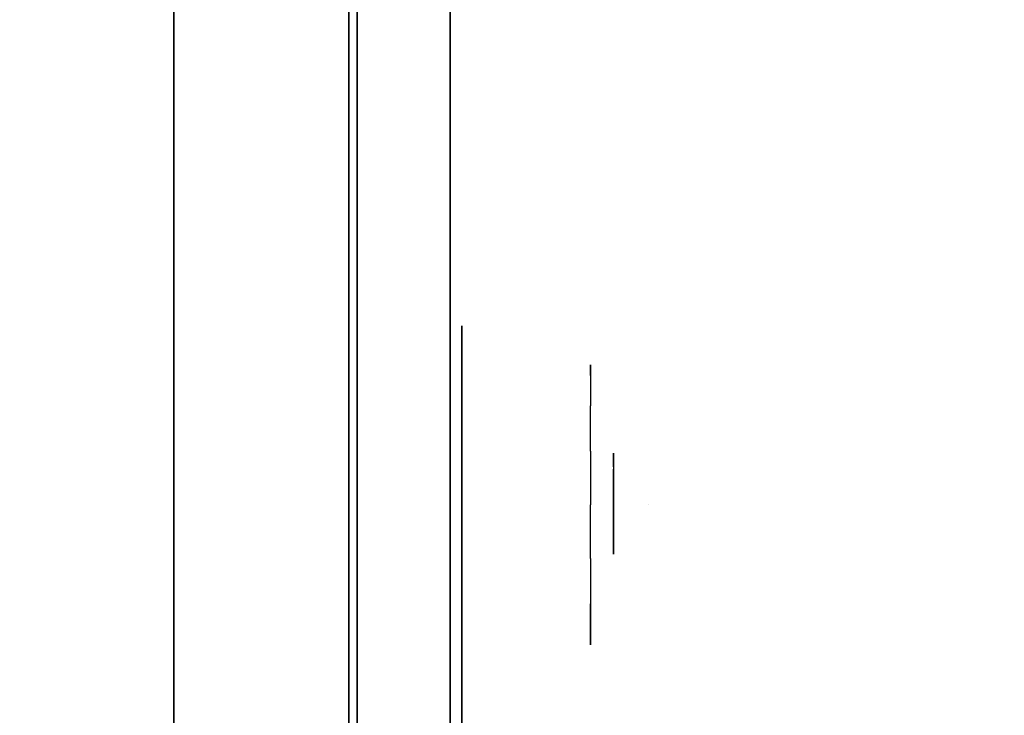
# Model space of a CAD drawing. Units: millimetres. Extents: x -4203 to 3091, y -4301 to 5204.
# Drawn here: x -13 to 71, y 415 to 475 of the extents above; entities that cross this region are included whole.
import ezdxf

# ---------------------------------------------------------------- set-up
doc = ezdxf.new("R2010")
doc.units = ezdxf.units.MM
doc.header["$LTSCALE"] = 0.2
doc.header["$MEASUREMENT"] = 0
doc.header["$PDMODE"] = 1
for name, color, linetype in [('GLASS', 7, 'Continuous'), ('HAGS2', 7, 'Continuous'), ('HAGS3', 7, 'Continuous'), ('HPL- SpectYel', 2, 'Continuous'), ('HPL-Café-3020', 41, 'Continuous'), ('HPL-FB', 26, 'Continuous'), ('PL-Black', 250, 'Continuous'), ('PL-Red', 10, 'Continuous'), ('PL-White', 255, 'Continuous')]:
    doc.layers.add(name, color=color, linetype=linetype)
doc.layers.add('HAGS-Dim Plan', color=7, linetype='Continuous', lineweight=100)
doc.styles.add('ATT', font='txt.shx')
doc.styles.get("Standard").update_dxf_attribs({"font": 'g13f12d.shx', "height": 300})
doc.dimstyles.new('HAGS - Dim Plan', dxfattribs={"dimtxt": 300, "dimasz": 200, "dimexe": 0.18, "dimexo": 0.0625, "dimgap": 150, "dimtad": 0, "dimlfac": 0.001, "dimrnd": 0.05, "dimzin": 1, "dimdsep": 46, "dimtxsty": 'Standard', "dimblk": 'HAGS - Dim Plan arrow', "dimcen": 0.1, "dimse1": 1, "dimse2": 1, "dimclrd": 1, "dimadec": 0, "dimazin": 0, "dimtfac": 1, "dimtofl": 0, "dimtmove": 0, "dimatfit": 3, "dimfxl": 1, "dimtolj": 1, "dimtzin": 0, "dimarcsym": 0})

# ---------------------------------------------------------------- blocks, each defined once
blk = doc.blocks.new('8046247')
at = {"layer": 'HPL-Café-3020'}
for points, invisible_edges in [([(632, 0, 80), (333.5, 0, 741.271), (35, 0, 80)], 3), ([(632, 0, 80), (484.271, 0, 752.007), (409.077, 0, 743.958), (333.5, 0, 741.271)], 9), ([(632, -15, 80), (333.5, -15, 741.271), (35, -15, 80), (333.5, -15, 80)], 3), ([(632, -15, 80), (333.5, -15, 741.271), (35, -15, 80)], 3), ([(632, -15, 80), (484.271, -15, 752.007), (409.077, -15, 743.958), (333.5, -15, 741.271)], 9), ([(632, -15, 80), (484.271, -15, 752.007), (409.077, -15, 743.958), (333.5, -15, 741.271)], 9)]:
    blk.add_3dface(points, dxfattribs=dict(at, invisible_edges=invisible_edges))
at = {"layer": 'HPL-FB', "color": 26}
blk.add_3dface([(632, -15, 80), (632, 0, 80), (35, 0, 80), (35, -15, 80)], dxfattribs=at)
at = {"layer": 'HPL-FB', "color": 26, "invisible_edges": 5}
blk.add_3dface([(409.077, 0, 743.958), (409.077, -15, 743.958), (484.271, -15, 752.007), (484.271, 0, 752.007)], dxfattribs=at)
blk = doc.blocks.new('8013790')
at = {"layer": 'GLASS', "color": 7}
for points, invisible_edges in [([(423.81, -37.843, 506.885), (421.234, -35.729, 506.885), (422.149, -35.729, 502.285), (424.529, -37.843, 503.271)], 15), ([(424.529, -37.843, 510.5), (422.149, -35.729, 511.485), (421.234, -35.729, 506.885), (423.81, -37.843, 506.885)], 15), ([(426.576, -37.843, 513.564), (424.755, -35.729, 515.385), (422.149, -35.729, 511.485), (424.529, -37.843, 510.5)], 15), ([(424.529, -37.843, 503.271), (422.149, -35.729, 502.285), (424.755, -35.729, 498.385), (426.576, -37.843, 500.207)], 15), ([(426.576, -37.843, 500.207), (424.755, -35.729, 498.385), (428.655, -35.729, 495.779), (429.64, -37.843, 498.16)], 15), ([(429.64, -37.843, 515.611), (428.655, -35.729, 517.991), (424.755, -35.729, 515.385), (426.576, -37.843, 513.564)], 15), ([(429.64, -37.843, 498.16), (428.655, -35.729, 495.779), (433.255, -35.729, 494.864), (433.255, -37.843, 497.441)], 15), ([(433.255, -35.729, 518.906), (433.255, -37.843, 516.33), (429.64, -37.843, 515.611), (428.655, -35.729, 517.991)], 7), ([(433.255, -37.843, 497.441), (433.255, -35.729, 494.864), (437.855, -35.729, 495.779), (436.869, -37.843, 498.16)], 15), ([(436.869, -37.843, 515.611), (437.855, -35.729, 517.991), (433.255, -35.729, 518.906), (433.255, -37.843, 516.33)], 15), ([(436.869, -37.843, 498.16), (437.855, -35.729, 495.779), (441.755, -35.729, 498.385), (439.933, -37.843, 500.207)], 15), ([(439.933, -37.843, 513.564), (441.755, -35.729, 515.385), (437.855, -35.729, 517.991), (436.869, -37.843, 515.611)], 15), ([(441.98, -37.843, 510.5), (444.36, -35.729, 511.485), (441.755, -35.729, 515.385), (439.933, -37.843, 513.564)], 15), ([(439.933, -37.843, 500.207), (441.755, -35.729, 498.385), (444.36, -35.729, 502.285), (441.98, -37.843, 503.271)], 15), ([(441.98, -37.843, 503.271), (444.36, -35.729, 502.285), (445.276, -35.729, 506.885), (442.699, -37.843, 506.885)], 15), ([(442.699, -37.843, 506.885), (445.276, -35.729, 506.885), (444.36, -35.729, 511.485), (441.98, -37.843, 510.5)], 15), ([(426.749, -39.414, 506.885), (423.81, -37.843, 506.885), (424.529, -37.843, 503.271), (427.244, -39.414, 504.396)], 15), ([(427.244, -39.414, 509.375), (424.529, -37.843, 510.5), (423.81, -37.843, 506.885), (426.749, -39.414, 506.885)], 15), ([(428.655, -39.414, 511.485), (426.576, -37.843, 513.564), (424.529, -37.843, 510.5), (427.244, -39.414, 509.375)], 15), ([(427.244, -39.414, 504.396), (424.529, -37.843, 503.271), (426.576, -37.843, 500.207), (428.655, -39.414, 502.285)], 15), ([(430.765, -39.414, 512.896), (429.64, -37.843, 515.611), (426.576, -37.843, 513.564), (428.655, -39.414, 511.485)], 15), ([(428.655, -39.414, 502.285), (426.576, -37.843, 500.207), (429.64, -37.843, 498.16), (430.765, -39.414, 500.875)], 15), ([(433.255, -39.414, 513.391), (433.255, -37.843, 516.33), (429.64, -37.843, 515.611), (430.765, -39.414, 512.896)], 15), ([(430.765, -39.414, 500.875), (429.64, -37.843, 498.16), (433.255, -37.843, 497.441), (433.255, -39.414, 500.38)], 15), ([(435.744, -39.414, 512.896), (436.869, -37.843, 515.611), (433.255, -37.843, 516.33), (433.255, -39.414, 513.391)], 15), ([(433.255, -39.414, 500.38), (433.255, -37.843, 497.441), (436.869, -37.843, 498.16), (435.744, -39.414, 500.875)], 15), ([(437.855, -39.414, 511.485), (439.933, -37.843, 513.564), (436.869, -37.843, 515.611), (435.744, -39.414, 512.896)], 15), ([(435.744, -39.414, 500.875), (436.869, -37.843, 498.16), (439.933, -37.843, 500.207), (437.855, -39.414, 502.285)], 15), ([(439.265, -39.414, 509.375), (441.98, -37.843, 510.5), (439.933, -37.843, 513.564), (437.855, -39.414, 511.485)], 15), ([(437.855, -39.414, 502.285), (439.933, -37.843, 500.207), (441.98, -37.843, 503.271), (439.265, -39.414, 504.396)], 15), ([(439.265, -39.414, 504.396), (441.98, -37.843, 503.271), (442.699, -37.843, 506.885), (439.76, -39.414, 506.885)], 15), ([(439.76, -39.414, 506.885), (442.699, -37.843, 506.885), (441.98, -37.843, 510.5), (439.265, -39.414, 509.375)], 15), ([(429.938, -40.381, 506.885), (426.749, -39.414, 506.885), (427.244, -39.414, 504.396), (430.191, -40.381, 505.616)], 15), ([(430.191, -40.381, 508.154), (427.244, -39.414, 509.375), (426.749, -39.414, 506.885), (429.938, -40.381, 506.885)], 15), ([(430.191, -40.381, 505.616), (427.244, -39.414, 504.396), (428.655, -39.414, 502.285), (430.91, -40.381, 504.54)], 15), ([(430.91, -40.381, 509.23), (428.655, -39.414, 511.485), (427.244, -39.414, 509.375), (430.191, -40.381, 508.154)], 15), ([(430.91, -40.381, 504.54), (428.655, -39.414, 502.285), (430.765, -39.414, 500.875), (431.986, -40.381, 503.821)], 15), ([(431.986, -40.381, 509.949), (430.765, -39.414, 512.896), (428.655, -39.414, 511.485), (430.91, -40.381, 509.23)], 15), ([(433.255, -40.381, 510.202), (433.255, -39.414, 513.391), (430.765, -39.414, 512.896), (431.986, -40.381, 509.949)], 15), ([(431.986, -40.381, 503.821), (430.765, -39.414, 500.875), (433.255, -39.414, 500.38), (433.255, -40.381, 503.569)], 15), ([(434.524, -40.381, 509.949), (435.744, -39.414, 512.896), (433.255, -39.414, 513.391), (433.255, -40.381, 510.202)], 15), ([(433.255, -40.381, 503.569), (433.255, -39.414, 500.38), (435.744, -39.414, 500.875), (434.524, -40.381, 503.821)], 15), ([(434.524, -40.381, 503.821), (435.744, -39.414, 500.875), (437.855, -39.414, 502.285), (435.6, -40.381, 504.54)], 15), ([(435.6, -40.381, 509.23), (437.855, -39.414, 511.485), (435.744, -39.414, 512.896), (434.524, -40.381, 509.949)], 15), ([(435.6, -40.381, 504.54), (437.855, -39.414, 502.285), (439.265, -39.414, 504.396), (436.319, -40.381, 505.616)], 15), ([(436.319, -40.381, 508.154), (439.265, -39.414, 509.375), (437.855, -39.414, 511.485), (435.6, -40.381, 509.23)], 15), ([(436.319, -40.381, 505.616), (439.265, -39.414, 504.396), (439.76, -39.414, 506.885), (436.571, -40.381, 506.885)], 15), ([(436.571, -40.381, 506.885), (439.76, -39.414, 506.885), (439.265, -39.414, 509.375), (436.319, -40.381, 508.154)], 15), ([(433.255, -40.708, 506.885), (429.938, -40.381, 506.885), (430.191, -40.381, 505.616), (433.255, -40.708, 506.885)], 7), ([(433.255, -40.708, 506.885), (430.191, -40.381, 508.154), (429.938, -40.381, 506.885), (433.255, -40.708, 506.885)], 7), ([(433.255, -40.708, 506.885), (430.191, -40.381, 505.616), (430.91, -40.381, 504.54), (433.255, -40.708, 506.885)], 7), ([(433.255, -40.708, 506.885), (430.91, -40.381, 509.23), (430.191, -40.381, 508.154), (433.255, -40.708, 506.885)], 7), ([(433.255, -40.708, 506.885), (430.91, -40.381, 504.54), (431.986, -40.381, 503.821), (433.255, -40.708, 506.885)], 7), ([(433.255, -40.708, 506.885), (431.986, -40.381, 509.949), (430.91, -40.381, 509.23), (433.255, -40.708, 506.885)], 7), ([(433.255, -40.708, 506.885), (431.986, -40.381, 503.821), (433.255, -40.381, 503.569), (433.255, -40.708, 506.885)], 7), ([(433.255, -40.708, 506.885), (433.255, -40.381, 510.202), (431.986, -40.381, 509.949), (433.255, -40.708, 506.885)], 7), ([(433.255, -40.708, 506.885), (436.319, -40.381, 505.616), (436.571, -40.381, 506.885), (433.255, -40.708, 506.885)], 7), ([(433.255, -40.708, 506.885), (435.6, -40.381, 504.54), (436.319, -40.381, 505.616), (433.255, -40.708, 506.885)], 7), ([(433.255, -40.708, 506.885), (434.524, -40.381, 503.821), (435.6, -40.381, 504.54), (433.255, -40.708, 506.885)], 7), ([(433.255, -40.708, 506.885), (433.255, -40.381, 503.569), (434.524, -40.381, 503.821), (433.255, -40.708, 506.885)], 7), ([(433.255, -40.708, 506.885), (434.524, -40.381, 509.949), (433.255, -40.381, 510.202), (433.255, -40.708, 506.885)], 7), ([(433.255, -40.708, 506.885), (435.6, -40.381, 509.23), (434.524, -40.381, 509.949), (433.255, -40.708, 506.885)], 7), ([(433.255, -40.708, 506.885), (436.319, -40.381, 508.154), (435.6, -40.381, 509.23), (433.255, -40.708, 506.885)], 7), ([(433.255, -40.708, 506.885), (436.571, -40.381, 506.885), (436.319, -40.381, 508.154), (433.255, -40.708, 506.885)], 7)]:
    blk.add_3dface(points, dxfattribs=dict(at, invisible_edges=invisible_edges))
at = {"layer": 'HPL- SpectYel', "invisible_edges": 5}
for points in [[(178.6, -23.708, 443.671), (169.857, -23.708, 370.009), (472.122, -23.708, 370.009), (224.196, -23.708, 472.166)], [(472.122, -23.708, 370.009), (224.196, -23.708, 472.166), (274.122, -23.708, 497.139), (486.133, -23.708, 371.823)], [(274.122, -23.708, 497.139), (486.133, -23.708, 371.823), (501.801, -23.708, 378.704), (323.744, -23.708, 516.357)], [(501.801, -23.708, 378.704), (323.744, -23.708, 516.357), (374.669, -23.708, 530.874), (513.706, -23.708, 389.013)], [(374.669, -23.708, 530.874), (513.706, -23.708, 389.013), (523.386, -23.708, 405.084), (429.599, -23.708, 541.072)], [(523.386, -23.708, 405.084), (429.599, -23.708, 541.072), (477.633, -23.708, 545.578), (527.122, -23.708, 425.009)]]:
    blk.add_3dface(points, dxfattribs=at)
at = {"layer": 'HPL-FB', "color": 1, "extrusion": (0, -1, 0)}
for elevation in [15.708, 23.708]:
    blk.add_lwpolyline([(169.857, 370.009), (472.122, 370.009), (486.133, 371.823), (501.801, 378.704), (513.706, 389.013), (523.386, 405.084), (527.122, 425.009), (527.122, 516.254), (524.974, 527.4), (511.378, 542.65), (494.402, 546.204), (477.633, 545.578), (429.599, 541.072), (374.669, 530.874), (323.744, 516.357), (274.122, 497.139), (224.196, 472.166), (178.6, 443.671), (149.162, 421.729), (141.387, 409.469), (140.991, 391.838), (148.451, 378.99), (157.932, 372.481)], close=True, dxfattribs=dict(at, elevation=elevation))
at = {"layer": 'HPL-FB'}
for points, invisible_edges in [([(169.857, -15.708, 370.009), (169.857, -23.708, 370.009), (472.122, -23.708, 370.009), (472.122, -15.708, 370.009)], 5), ([(374.669, -23.708, 530.874), (374.669, -15.708, 530.874), (429.599, -15.708, 541.072), (429.599, -23.708, 541.072)], 5), ([(429.599, -15.708, 541.072), (429.599, -23.708, 541.072), (477.633, -23.708, 545.578), (477.633, -15.708, 545.578)], 5), ([(472.122, -23.708, 370.009), (472.122, -15.708, 370.009), (486.133, -15.708, 371.823), (486.133, -23.708, 371.823)], 5), ([(445.263, -23.708, 381.923), (445.749, -23.708, 380.1), (442.466, -23.708, 379.127), (441.98, -23.708, 380.95)], 1), ([(444.411, -23.708, 392.862), (442.223, -23.708, 394.32), (442.223, -23.708, 386.784), (444.168, -23.708, 388.729)], 5), ([(450.977, -23.708, 397.967), (450.977, -23.708, 395.657), (444.411, -23.708, 392.862), (442.223, -23.708, 394.32)], 4), ([(444.168, -23.708, 388.729), (442.223, -23.708, 386.784), (443.804, -23.708, 386.055), (446.114, -23.708, 388)], 9), ([(446.114, -23.708, 388), (444.168, -23.708, 388.729), (447.573, -23.708, 390.431), (448.789, -23.708, 389.094)], 5), ([(448.667, -23.708, 382.166), (447.208, -23.708, 383.624), (445.263, -23.708, 381.923), (445.749, -23.708, 380.1)], 5), ([(449.275, -23.708, 385.691), (450.977, -23.708, 384.718), (448.667, -23.708, 382.166), (447.208, -23.708, 383.624)], 5), ([(447.573, -23.708, 390.431), (448.789, -23.708, 389.094), (450.491, -23.708, 389.215), (451.221, -23.708, 391.282)], 5), ([(452.68, -23.708, 389.702), (450.734, -23.708, 388.243), (449.275, -23.708, 385.691), (452.68, -23.708, 387.757)], 5), ([(449.275, -23.708, 385.691), (452.68, -23.708, 387.757), (450.977, -23.708, 384.718), (449.275, -23.708, 385.691)], 5), ([(450.491, -23.708, 389.215), (451.221, -23.708, 391.282), (452.68, -23.708, 389.702), (450.734, -23.708, 388.243)], 5), ([(383.627, -24.708, 503.901), (385.861, -24.708, 499.292), (390.861, -24.708, 500.439), (418.367, -24.708, 510.706)], 7), ([(418.367, -24.708, 510.706), (390.861, -24.708, 500.439), (424.064, -24.708, 506.495), (432.057, -24.708, 511.687)], 5), ([(432.057, -24.708, 511.687), (424.064, -24.708, 506.495), (433.743, -24.708, 506.083), (442.893, -24.708, 505.996)], 5), ([(442.893, -24.708, 505.996), (433.743, -24.708, 506.083), (440.439, -24.708, 501.223), (448.335, -24.708, 495.359)], 5), ([(448.335, -24.708, 495.359), (440.439, -24.708, 501.223), (443.616, -24.708, 492.382), (443.622, -24.708, 417.881)], 9), ([(448.335, -24.708, 495.359), (443.622, -24.708, 417.881), (448.622, -24.708, 417.881), (448.335, -24.708, 495.359)], 1)]:
    blk.add_3dface(points, dxfattribs=dict(at, invisible_edges=invisible_edges))
at = {"layer": 'PL-Black'}
for points, invisible_edges in [([(431.684, -37.695, 501.591), (432.078, -37.695, 500.115), (429.419, -37.695, 499.327), (429.025, -37.695, 500.804)], 1), ([(436.313, -37.695, 514.587), (436.313, -37.695, 512.716), (430.994, -37.695, 510.452), (429.222, -37.695, 511.633)], 4), ([(430.994, -37.695, 510.452), (429.222, -37.695, 511.633), (429.222, -37.695, 505.53), (430.797, -37.695, 507.105)], 5), ([(430.797, -37.695, 507.105), (429.222, -37.695, 505.53), (430.502, -37.695, 504.939), (432.373, -37.695, 506.514)], 9), ([(432.373, -37.695, 506.514), (430.797, -37.695, 507.105), (433.555, -37.695, 508.483), (434.54, -37.695, 507.4)], 5), ([(434.442, -37.695, 501.788), (433.26, -37.695, 502.97), (431.684, -37.695, 501.591), (432.078, -37.695, 500.115)], 5), ([(434.934, -37.695, 504.643), (436.313, -37.695, 503.856), (434.442, -37.695, 501.788), (433.26, -37.695, 502.97)], 5), ([(433.555, -37.695, 508.483), (434.54, -37.695, 507.4), (435.919, -37.695, 507.499), (436.51, -37.695, 509.172)], 5), ([(437.692, -37.695, 507.892), (436.116, -37.695, 506.711), (434.934, -37.695, 504.643), (437.692, -37.695, 506.317)], 5), ([(434.934, -37.695, 504.643), (437.692, -37.695, 506.317), (436.313, -37.695, 503.856), (434.934, -37.695, 504.643)], 5), ([(435.919, -37.695, 507.499), (436.51, -37.695, 509.172), (437.692, -37.695, 507.892), (436.116, -37.695, 506.711)], 5)]:
    blk.add_3dface(points, dxfattribs=dict(at, invisible_edges=invisible_edges))
at = {"layer": 'PL-Red'}
for points, invisible_edges in [([(417.851, -27.024, 513.266), (417.549, -23.708, 513.391), (416.255, -23.708, 506.885), (416.581, -27.024, 506.885)], 13), ([(416.581, -27.024, 506.885), (416.255, -23.708, 506.885), (417.549, -23.708, 500.38), (417.851, -27.024, 500.505)], 13), ([(417.851, -27.024, 500.505), (417.549, -23.708, 500.38), (421.234, -23.708, 494.864), (421.465, -27.024, 495.095)], 13), ([(421.465, -27.024, 518.675), (421.234, -23.708, 518.906), (417.549, -23.708, 513.391), (417.851, -27.024, 513.266)], 13), ([(421.465, -27.024, 495.095), (421.234, -23.708, 494.864), (426.749, -23.708, 491.179), (426.874, -27.024, 491.481)], 13), ([(426.874, -27.024, 522.289), (426.749, -23.708, 522.591), (421.234, -23.708, 518.906), (421.465, -27.024, 518.675)], 13), ([(426.874, -27.024, 491.481), (426.749, -23.708, 491.179), (433.255, -23.708, 489.885), (433.255, -27.024, 490.212)], 13), ([(433.255, -27.024, 523.559), (433.255, -23.708, 523.885), (426.749, -23.708, 522.591), (426.874, -27.024, 522.289)], 13), ([(433.255, -27.024, 490.212), (433.255, -23.708, 489.885), (439.76, -23.708, 491.179), (439.635, -27.024, 491.481)], 13), ([(439.635, -27.024, 522.289), (439.76, -23.708, 522.591), (433.255, -23.708, 523.885), (433.255, -27.024, 523.559)], 13), ([(439.635, -27.024, 491.481), (439.76, -23.708, 491.179), (445.276, -23.708, 494.864), (445.045, -27.024, 495.095)], 13), ([(445.045, -27.024, 518.675), (445.276, -23.708, 518.906), (439.76, -23.708, 522.591), (439.635, -27.024, 522.289)], 13), ([(445.045, -27.024, 495.095), (445.276, -23.708, 494.864), (448.961, -23.708, 500.38), (448.659, -27.024, 500.505)], 13), ([(448.659, -27.024, 513.266), (448.961, -23.708, 513.391), (445.276, -23.708, 518.906), (445.045, -27.024, 518.675)], 13), ([(449.928, -27.024, 506.885), (450.255, -23.708, 506.885), (448.961, -23.708, 513.391), (448.659, -27.024, 513.266)], 13), ([(448.659, -27.024, 500.505), (448.961, -23.708, 500.38), (450.255, -23.708, 506.885), (449.928, -27.024, 506.885)], 13), ([(418.744, -30.213, 512.896), (417.851, -27.024, 513.266), (416.581, -27.024, 506.885), (417.549, -30.213, 506.885)], 15), ([(417.549, -30.213, 506.885), (416.581, -27.024, 506.885), (417.851, -27.024, 500.505), (418.744, -30.213, 500.875)], 15), ([(418.744, -30.213, 500.875), (417.851, -27.024, 500.505), (421.465, -27.024, 495.095), (422.149, -30.213, 495.779)], 15), ([(422.149, -30.213, 517.991), (421.465, -27.024, 518.675), (417.851, -27.024, 513.266), (418.744, -30.213, 512.896)], 15), ([(422.149, -30.213, 495.779), (421.465, -27.024, 495.095), (426.874, -27.024, 491.481), (427.244, -30.213, 492.375)], 15), ([(427.244, -30.213, 521.396), (426.874, -27.024, 522.289), (421.465, -27.024, 518.675), (422.149, -30.213, 517.991)], 15), ([(427.244, -30.213, 492.375), (426.874, -27.024, 491.481), (433.255, -27.024, 490.212), (433.255, -30.213, 491.179)], 15), ([(433.255, -30.213, 522.591), (433.255, -27.024, 523.559), (426.874, -27.024, 522.289), (427.244, -30.213, 521.396)], 15), ([(433.255, -30.213, 491.179), (433.255, -27.024, 490.212), (439.635, -27.024, 491.481), (439.265, -30.213, 492.375)], 15), ([(439.265, -30.213, 521.396), (439.635, -27.024, 522.289), (433.255, -27.024, 523.559), (433.255, -30.213, 522.591)], 15), ([(439.265, -30.213, 492.375), (439.635, -27.024, 491.481), (445.045, -27.024, 495.095), (444.36, -30.213, 495.779)], 15), ([(444.36, -30.213, 517.991), (445.045, -27.024, 518.675), (439.635, -27.024, 522.289), (439.265, -30.213, 521.396)], 15), ([(444.36, -30.213, 495.779), (445.045, -27.024, 495.095), (448.659, -27.024, 500.505), (447.765, -30.213, 500.875)], 15), ([(447.765, -30.213, 512.896), (448.659, -27.024, 513.266), (445.045, -27.024, 518.675), (444.36, -30.213, 517.991)], 15), ([(448.961, -30.213, 506.885), (449.928, -27.024, 506.885), (448.659, -27.024, 513.266), (447.765, -30.213, 512.896)], 15), ([(447.765, -30.213, 500.875), (448.659, -27.024, 500.505), (449.928, -27.024, 506.885), (448.961, -30.213, 506.885)], 15), ([(419.12, -33.152, 506.885), (417.549, -30.213, 506.885), (418.744, -30.213, 500.875), (420.196, -33.152, 501.476)], 15), ([(420.196, -33.152, 512.295), (418.744, -30.213, 512.896), (417.549, -30.213, 506.885), (419.12, -33.152, 506.885)], 15), ([(423.26, -33.152, 516.88), (422.149, -30.213, 517.991), (418.744, -30.213, 512.896), (420.196, -33.152, 512.295)], 15), ([(420.196, -33.152, 501.476), (418.744, -30.213, 500.875), (422.149, -30.213, 495.779), (423.26, -33.152, 496.89)], 15), ([(423.26, -33.152, 496.89), (422.149, -30.213, 495.779), (427.244, -30.213, 492.375), (427.845, -33.152, 493.826)], 15), ([(427.845, -33.152, 519.944), (427.244, -30.213, 521.396), (422.149, -30.213, 517.991), (423.26, -33.152, 516.88)], 15), ([(427.845, -33.152, 493.826), (427.244, -30.213, 492.375), (433.255, -30.213, 491.179), (433.255, -33.152, 492.75)], 15), ([(433.255, -33.152, 521.02), (433.255, -30.213, 522.591), (427.244, -30.213, 521.396), (427.845, -33.152, 519.944)], 15), ([(433.255, -33.152, 492.75), (433.255, -30.213, 491.179), (439.265, -30.213, 492.375), (438.664, -33.152, 493.826)], 15), ([(438.664, -33.152, 519.944), (439.265, -30.213, 521.396), (433.255, -30.213, 522.591), (433.255, -33.152, 521.02)], 15), ([(438.664, -33.152, 493.826), (439.265, -30.213, 492.375), (444.36, -30.213, 495.779), (443.25, -33.152, 496.89)], 15), ([(443.25, -33.152, 516.88), (444.36, -30.213, 517.991), (439.265, -30.213, 521.396), (438.664, -33.152, 519.944)], 15), ([(446.314, -33.152, 512.295), (447.765, -30.213, 512.896), (444.36, -30.213, 517.991), (443.25, -33.152, 516.88)], 15), ([(443.25, -33.152, 496.89), (444.36, -30.213, 495.779), (447.765, -30.213, 500.875), (446.314, -33.152, 501.476)], 15), ([(446.314, -33.152, 501.476), (447.765, -30.213, 500.875), (448.961, -30.213, 506.885), (447.39, -33.152, 506.885)], 15), ([(447.39, -33.152, 506.885), (448.961, -30.213, 506.885), (447.765, -30.213, 512.896), (446.314, -33.152, 512.295)], 15), ([(421.234, -35.729, 506.885), (419.12, -33.152, 506.885), (420.196, -33.152, 501.476), (422.149, -35.729, 502.285)], 15), ([(422.149, -35.729, 511.485), (420.196, -33.152, 512.295), (419.12, -33.152, 506.885), (421.234, -35.729, 506.885)], 15), ([(424.755, -35.729, 515.385), (423.26, -33.152, 516.88), (420.196, -33.152, 512.295), (422.149, -35.729, 511.485)], 15), ([(422.149, -35.729, 502.285), (420.196, -33.152, 501.476), (423.26, -33.152, 496.89), (424.755, -35.729, 498.385)], 15), ([(424.755, -35.729, 498.385), (423.26, -33.152, 496.89), (427.845, -33.152, 493.826), (428.655, -35.729, 495.779)], 15), ([(428.655, -35.729, 517.991), (427.845, -33.152, 519.944), (423.26, -33.152, 516.88), (424.755, -35.729, 515.385)], 15), ([(428.655, -35.729, 495.779), (427.845, -33.152, 493.826), (433.255, -33.152, 492.75), (433.255, -35.729, 494.864)], 15), ([(433.255, -35.729, 518.906), (433.255, -33.152, 521.02), (427.845, -33.152, 519.944), (428.655, -35.729, 517.991)], 15), ([(433.255, -35.729, 494.864), (433.255, -33.152, 492.75), (438.664, -33.152, 493.826), (437.855, -35.729, 495.779)], 15), ([(437.855, -35.729, 517.991), (438.664, -33.152, 519.944), (433.255, -33.152, 521.02), (433.255, -35.729, 518.906)], 15), ([(437.855, -35.729, 495.779), (438.664, -33.152, 493.826), (443.25, -33.152, 496.89), (441.755, -35.729, 498.385)], 15), ([(441.755, -35.729, 515.385), (443.25, -33.152, 516.88), (438.664, -33.152, 519.944), (437.855, -35.729, 517.991)], 15), ([(444.36, -35.729, 511.485), (446.314, -33.152, 512.295), (443.25, -33.152, 516.88), (441.755, -35.729, 515.385)], 15), ([(441.755, -35.729, 498.385), (443.25, -33.152, 496.89), (446.314, -33.152, 501.476), (444.36, -35.729, 502.285)], 15), ([(444.36, -35.729, 502.285), (446.314, -33.152, 501.476), (447.39, -33.152, 506.885), (445.276, -35.729, 506.885)], 15), ([(445.276, -35.729, 506.885), (447.39, -33.152, 506.885), (446.314, -33.152, 512.295), (444.36, -35.729, 511.485)], 15)]:
    blk.add_3dface(points, dxfattribs=dict(at, invisible_edges=invisible_edges))
at = {"layer": 'PL-White'}
for points, invisible_edges in [([(424.755, -35.729, 515.385), (422.149, -35.729, 511.485), (421.234, -35.729, 506.885), (422.149, -35.729, 502.285)], 8), ([(424.755, -35.729, 515.385), (422.149, -35.729, 502.285), (424.755, -35.729, 498.385), (428.655, -35.729, 517.991)], 5), ([(424.755, -35.729, 498.385), (428.655, -35.729, 517.991), (433.255, -35.729, 518.906), (428.655, -35.729, 495.779)], 7), ([(433.255, -35.729, 518.906), (428.655, -35.729, 495.779), (433.255, -35.729, 494.864), (437.855, -35.729, 517.991)], 5), ([(433.255, -35.729, 494.864), (437.855, -35.729, 517.991), (441.755, -35.729, 515.385), (437.855, -35.729, 495.779)], 5), ([(441.755, -35.729, 515.385), (437.855, -35.729, 495.779), (441.755, -35.729, 498.385), (444.36, -35.729, 511.485)], 5), ([(441.755, -35.729, 498.385), (444.36, -35.729, 511.485), (445.276, -35.729, 506.885), (444.36, -35.729, 502.285)], 1)]:
    blk.add_3dface(points, dxfattribs=dict(at, invisible_edges=invisible_edges))
at = {"style": 'ATT', "flags": 3}
blk.add_attdef('ARTNR', (0, 0), '', height=10, dxfattribs=at)
blk = doc.blocks.new('HAGS - Dim Plan arrow')
at = {"color": 1, "lineweight": 0}
blk.add_lwpolyline([(0, 0, 0, 0.35, 0), (-1, 0, 0.015, 0.015, 0)], format="xyseb", dxfattribs=at)
blk = doc.blocks.new('*D41')
at = {"layer": 'Defpoints', "color": 0, "transparency": 16777216}
for p in [(-1667.5, 5203.5), (2893.735, 5203.5), (-100, -2378.325)]:
    blk.add_point(p, dxfattribs=at)
at = {"layer": 'HAGS-Dim Plan', "color": 1, "lineweight": -2, "transparency": 16777216}
for p, q in [((2893.735, 5003.5), (2893.735, 2018.024)), ((2893.735, -2178.325), (2893.735, 807.151))]:
    blk.add_line(p, q, dxfattribs=at)
at = {"layer": 'HAGS-Dim Plan', "color": 1, "lineweight": -2, "transparency": 16777216, "xscale": 200, "yscale": 200, "zscale": 200}
for p, rotation in [((2893.735, 5203.5), 90), ((2893.735, -2378.325), 270)]:
    blk.add_blockref('HAGS - Dim Plan arrow', p, dxfattribs=dict(at, rotation=rotation))
at = {"layer": 'HAGS-Dim Plan', "color": 0, "transparency": 16777216, "insert": (2893.735, 1412.587), "char_height": 300, "attachment_point": 5, "rotation": 90}
blk.add_mtext('\\A1;7.60m', dxfattribs=at)
blk = doc.blocks.new('*D42')
at = {"layer": 'Defpoints', "color": 0, "transparency": 16777216}
for p in [(1920.352, 3003.52), (-4203.008, 1334.034), (1920.352, -3527.215)]:
    blk.add_point(p, dxfattribs=at)
at = {"layer": 'HAGS-Dim Plan', "color": 1, "lineweight": -2, "transparency": 16777216}
for p, q in [((-4003.008, -3527.215), (-1871.557, -3527.215)), ((1720.352, -3527.215), (-702.731, -3527.215))]:
    blk.add_line(p, q, dxfattribs=at)
at = {"layer": 'HAGS-Dim Plan', "color": 1, "lineweight": -2, "transparency": 16777216, "xscale": 200, "yscale": 200, "zscale": 200, "rotation": 180}
blk.add_blockref('HAGS - Dim Plan arrow', (-4203.008, -3527.215), dxfattribs=at)
at = {"layer": 'HAGS-Dim Plan', "color": 1, "lineweight": -2, "transparency": 16777216, "xscale": 200, "yscale": 200, "zscale": 200}
blk.add_blockref('HAGS - Dim Plan arrow', (1920.352, -3527.215), dxfattribs=at)
at = {"layer": 'HAGS-Dim Plan', "color": 0, "transparency": 16777216, "insert": (-1287.144, -3527.215), "char_height": 300, "attachment_point": 5}
blk.add_mtext('\\A1;6.10m', dxfattribs=at)
blk = doc.blocks.new('*D39')
at = {"layer": 'Defpoints', "color": 0, "transparency": 16777216}
for p in [(-1657.752, 3888.016, 284.197), (2348.551, 3888.016), (-101, -821.171, 172.06)]:
    blk.add_point(p, dxfattribs=at)
at = {"layer": 'HAGS-Dim Plan', "color": 1, "lineweight": -2, "transparency": 16777216}
for p, q in [((2348.551, 3688.016), (2348.551, 2053.679)), ((2348.551, -621.171), (2348.551, 812.806))]:
    blk.add_line(p, q, dxfattribs=at)
at = {"layer": 'HAGS-Dim Plan', "color": 1, "lineweight": -2, "transparency": 16777216, "xscale": 200, "yscale": 200, "zscale": 200}
for p, rotation in [((2348.551, 3888.016), 90), ((2348.551, -821.171), 270)]:
    blk.add_blockref('HAGS - Dim Plan arrow', p, dxfattribs=dict(at, rotation=rotation))
at = {"layer": 'HAGS-Dim Plan', "color": 0, "transparency": 16777216, "insert": (2348.551, 1433.242), "char_height": 300, "attachment_point": 5, "rotation": 90}
blk.add_mtext('\\A1;4.70m', dxfattribs=at)
blk = doc.blocks.new('*D40')
at = {"layer": 'Defpoints', "color": 0, "transparency": 16777216}
for p in [(420.352, 2791.52), (-3005.444, 2000.969, 947.823), (-3005.444, -3068.016)]:
    blk.add_point(p, dxfattribs=at)
at = {"layer": 'HAGS-Dim Plan', "color": 1, "lineweight": -2, "transparency": 16777216}
for p, q in [((-2805.444, -3068.016), (-1912.983, -3068.016)), ((220.352, -3068.016), (-672.11, -3068.016))]:
    blk.add_line(p, q, dxfattribs=at)
at = {"layer": 'HAGS-Dim Plan', "color": 1, "lineweight": -2, "transparency": 16777216, "xscale": 200, "yscale": 200, "zscale": 200, "rotation": 180}
blk.add_blockref('HAGS - Dim Plan arrow', (-3005.444, -3068.016), dxfattribs=at)
at = {"layer": 'HAGS-Dim Plan', "color": 1, "lineweight": -2, "transparency": 16777216, "xscale": 200, "yscale": 200, "zscale": 200}
blk.add_blockref('HAGS - Dim Plan arrow', (420.352, -3068.016), dxfattribs=at)
at = {"layer": 'HAGS-Dim Plan', "color": 0, "transparency": 16777216, "insert": (-1292.546, -3068.016), "char_height": 300, "attachment_point": 5}
blk.add_mtext('\\A1;3.45m', dxfattribs=at)

msp = doc.modelspace()

# ---------------------------------------------------------------- block references
at = {"layer": 'HAGS2', "rotation": 90}
msp.add_blockref('8046247', (0, 0, 595), dxfattribs=at)
at = {"layer": 'HAGS3', "rotation": 90}
msp.add_blockref('8013790', (0, 0, 450), dxfattribs=at)

# ---------------------------------------------------------------- dimensions: what is measured, and where the dimension line sits
at = {"layer": 'HAGS-Dim Plan'}
for base, p1, p2, angle, picture, middle in [((2893.735, 5203.5), (-100, -2378.325), (-1667.5, 5203.5), 90, '*D41', (2893.735, 1412.587)), ((2348.551, 3888.016), (-101, -821.171, 172.06), (-1657.752, 3888.016, 284.197), 90, '*D39', (2348.551, 1433.242)), ((1920.352, -3527.215), (-4203.008, 1334.034), (1920.352, 3003.52), 180, '*D42', (-1287.144, -3527.215)), ((-3005.444, -3068.016), (420.352, 2791.52), (-3005.444, 2000.969, 947.823), 180, '*D40', (-1292.546, -3068.016))]:
    dim = msp.add_linear_dim(base=base, p1=p1, p2=p2, angle=angle, dimstyle='HAGS - Dim Plan', override={"dimpost": 'm'}, dxfattribs=at)
    dim.commit()
    dim.dimension.update_dxf_attribs({"geometry": picture, "text_midpoint": middle, "dimtype": 160})

doc.saveas('drawing.dxf')
